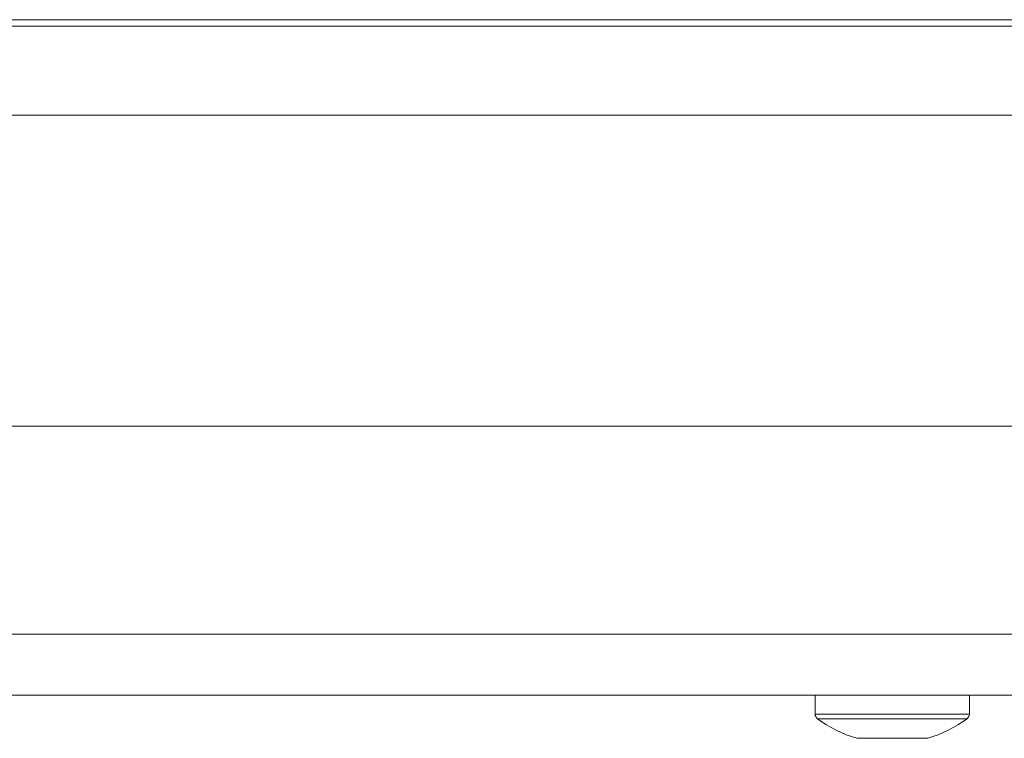
# Model space of a CAD drawing. Units: millimetres. Extents: x 25 to 2075, y -16 to 1460.
# Drawn here: x 1023 to 1074, y 278 to 316 of the extents above; entities that cross this region are included whole.
import ezdxf

# ---------------------------------------------------------------- set-up
doc = ezdxf.new("R2010")
doc.units = ezdxf.units.MM
doc.header["$LTSCALE"] = 5
doc.layers.add('Visible Edges(A H Standard)', color=7, linetype='Continuous', lineweight=18)
doc.layers.add('Visible Tangent Edges(A H Standard)', color=7, linetype='Continuous', lineweight=18)

msp = doc.modelspace()

# ---------------------------------------------------------------- linework, layer by layer
at = {"layer": 'Visible Edges(A H Standard)'}
for p, q in [((743.998, 315.433), (1692.998, 315.433)), ((743.998, 280.724), (1692.998, 280.724)), ((1064.498, 279.742), (1064.498, 280.724)), ((1072.498, 279.742), (1072.498, 280.724)), ((1070.338, 278.482), (1066.658, 278.482))]:
    msp.add_line(p, q, dxfattribs=at)
for centre, radius, start, end in [((1064.798, 279.742), 0.3, 180, 233.3608), ((1068.498, 284.717), 6.5, 233.3608, 253.5561), ((1068.498, 284.717), 6.5, 286.4439, 306.6392), ((1072.198, 279.742), 0.3, 306.6392, 0)]:
    msp.add_arc(centre, radius, start, end, dxfattribs=at)
at = {"layer": 'Visible Tangent Edges(A H Standard)'}
for p, q in [((743.998, 315.771), (1692.998, 315.771)), ((743.998, 315.427), (1692.998, 315.427)), ((743.998, 310.812), (1692.998, 310.812)), ((743.998, 294.678), (1692.998, 294.678)), ((743.998, 283.882), (1692.998, 283.882)), ((1064.498, 279.742), (1072.498, 279.742)), ((1072.377, 279.501), (1064.619, 279.501))]:
    msp.add_line(p, q, dxfattribs=at)

doc.saveas('drawing.dxf')
